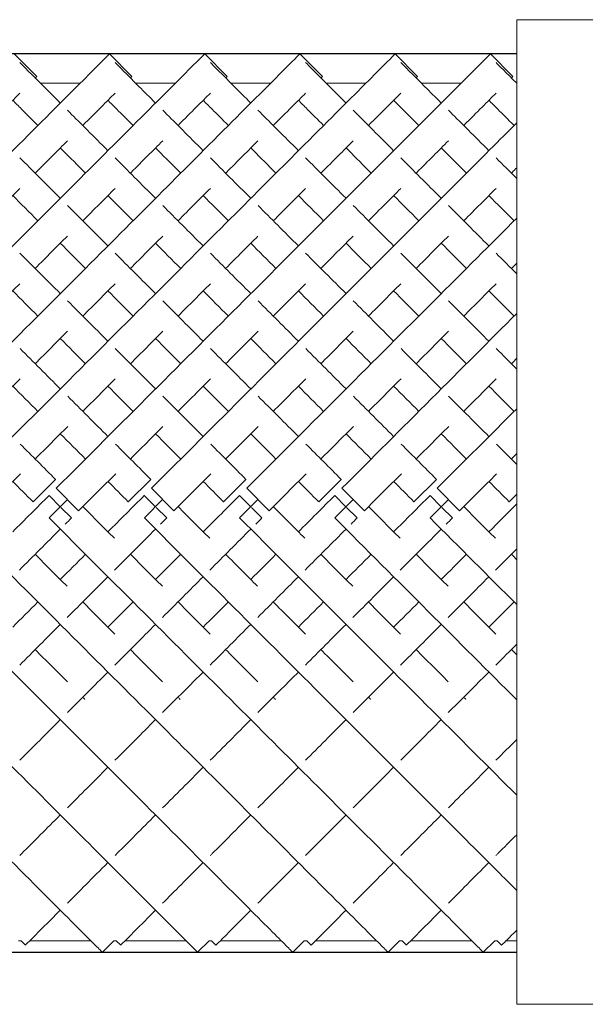
# Model space of a CAD drawing. Units: inches. Extents: x 0 to 446, y 0 to 315.
# Drawn here: x 390 to 399, y 170 to 186 of the extents above; entities that cross this region are included whole.
import ezdxf

# ---------------------------------------------------------------- set-up
doc = ezdxf.new("R2010")
doc.units = ezdxf.units.IN
doc.header["$MEASUREMENT"] = 0

msp = doc.modelspace()

# ---------------------------------------------------------------- linework, layer by layer
at = {"linetype": 'Continuous', "lineweight": 0}
for p, q in [((397.965, 185.943), (397.965, 170.443)), ((400.193, 185.943), (397.965, 185.943)), ((390.05, 185.404), (390.404, 185.051)), ((391.55, 185.404), (391.904, 185.051)), ((393.05, 185.404), (393.404, 185.051)), ((394.55, 185.404), (394.904, 185.051)), ((396.05, 185.404), (396.404, 185.051)), ((397.55, 185.404), (397.904, 185.051)), ((391.089, 184.943), (390.464, 184.943)), ((392.589, 184.943), (391.964, 184.943)), ((394.089, 184.943), (393.464, 184.943)), ((395.589, 184.943), (394.964, 184.943)), ((397.089, 184.943), (396.464, 184.943)), ((397.965, 184.943), (397.964, 184.943)), ((390.7, 178.707), (390.346, 178.354)), ((390.703, 178.705), (390.7, 178.707)), ((390.712, 178.566), (391.065, 178.212)), ((392.2, 178.707), (391.846, 178.354)), ((392.203, 178.705), (392.2, 178.707)), ((392.212, 178.566), (392.565, 178.212)), ((393.7, 178.707), (393.346, 178.354)), ((393.703, 178.705), (393.7, 178.707)), ((393.712, 178.566), (394.065, 178.212)), ((395.2, 178.707), (394.846, 178.354)), ((395.203, 178.705), (395.2, 178.707)), ((395.212, 178.566), (395.565, 178.212)), ((396.7, 178.707), (396.346, 178.354)), ((396.703, 178.705), (396.7, 178.707)), ((396.712, 178.566), (397.065, 178.212)), ((390.6, 178.454), (390.599, 178.453)), ((390.599, 178.453), (390.775, 178.276)), ((392.1, 178.454), (392.099, 178.453)), ((392.099, 178.453), (392.275, 178.276)), ((393.6, 178.454), (393.599, 178.453)), ((393.599, 178.453), (393.775, 178.276)), ((395.1, 178.454), (395.099, 178.453)), ((395.099, 178.453), (395.275, 178.276)), ((396.6, 178.454), (396.599, 178.453)), ((396.599, 178.453), (396.775, 178.276)), ((397.965, 178.472), (397.846, 178.354)), ((390.346, 178.354), (390.349, 178.351)), ((390.6, 178.1), (390.888, 178.389)), ((390.786, 178.265), (390.952, 178.099)), ((391.846, 178.354), (391.849, 178.351)), ((392.1, 178.1), (392.388, 178.389)), ((392.286, 178.265), (392.452, 178.099)), ((393.346, 178.354), (393.349, 178.351)), ((393.6, 178.1), (393.888, 178.389)), ((393.786, 178.265), (393.952, 178.099)), ((394.846, 178.354), (394.849, 178.351)), ((395.1, 178.1), (395.388, 178.389)), ((395.286, 178.265), (395.452, 178.099)), ((396.346, 178.354), (396.349, 178.351)), ((396.6, 178.1), (396.888, 178.389)), ((396.786, 178.265), (396.952, 178.099)), ((397.846, 178.354), (397.849, 178.351)), ((390.952, 178.099), (390.952, 178.099)), ((392.452, 178.099), (392.452, 178.099)), ((393.952, 178.099), (393.952, 178.099)), ((395.452, 178.099), (395.452, 178.099)), ((396.952, 178.099), (396.952, 178.099)), ((390.158, 171.443), (390.119, 171.443)), ((390.158, 171.443), (390.227, 171.374)), ((391.257, 171.443), (390.296, 171.443)), ((391.619, 171.443), (391.438, 171.262)), ((391.658, 171.443), (391.619, 171.443)), ((391.658, 171.443), (391.727, 171.374)), ((392.757, 171.443), (391.796, 171.443)), ((393.119, 171.443), (392.938, 171.262)), ((393.158, 171.443), (393.119, 171.443)), ((393.158, 171.443), (393.227, 171.374)), ((394.257, 171.443), (393.296, 171.443)), ((394.619, 171.443), (394.438, 171.262)), ((394.658, 171.443), (394.619, 171.443)), ((394.658, 171.443), (394.727, 171.374)), ((395.757, 171.443), (394.796, 171.443)), ((396.119, 171.443), (395.938, 171.262)), ((396.158, 171.443), (396.119, 171.443)), ((396.158, 171.443), (396.227, 171.374)), ((397.257, 171.443), (396.296, 171.443)), ((397.619, 171.443), (397.438, 171.262)), ((397.658, 171.443), (397.619, 171.443)), ((397.658, 171.443), (397.727, 171.374)), ((397.965, 171.443), (397.796, 171.443)), ((400.193, 170.443), (397.965, 170.443))]:
    msp.add_line(p, q, dxfattribs=at)
for p, q in [((397.965, 185.404), (333.465, 185.404)), ((333.465, 171.262), (397.965, 171.262))]:
    msp.add_line(p, q)
for points, knots in [([(384.712, 178.566), (385.728, 179.582), (387.761, 181.615), (389.943, 183.798), (391.159, 185.014), (391.516, 185.37), (391.55, 185.404), (391.55, 185.404)], [-1.570796, -1.570796, -1.570796, -1.570796, -1.123183, -0.67557, -0.377161, -0.078752, -0.000278, -0.000278, -0.000278, -0.000278]), ([(386.212, 178.566), (387.228, 179.582), (389.261, 181.615), (391.443, 183.798), (392.659, 185.014), (393.016, 185.37), (393.05, 185.404), (393.05, 185.404)], [-1.570796, -1.570796, -1.570796, -1.570796, -1.123183, -0.67557, -0.377161, -0.078752, -0.000278, -0.000278, -0.000278, -0.000278]), ([(387.712, 178.566), (388.728, 179.582), (390.761, 181.615), (392.943, 183.798), (394.159, 185.014), (394.516, 185.37), (394.55, 185.404), (394.55, 185.404)], [-1.570796, -1.570796, -1.570796, -1.570796, -1.123183, -0.67557, -0.377161, -0.078752, -0.000278, -0.000278, -0.000278, -0.000278]), ([(389.212, 178.566), (390.228, 179.582), (392.261, 181.615), (394.443, 183.798), (395.659, 185.014), (396.016, 185.37), (396.05, 185.404), (396.05, 185.404)], [-1.570796, -1.570796, -1.570796, -1.570796, -1.123183, -0.67557, -0.377161, -0.078752, -0.000278, -0.000278, -0.000278, -0.000278]), ([(390.712, 178.566), (391.728, 179.582), (393.761, 181.615), (395.943, 183.798), (397.159, 185.014), (397.516, 185.37), (397.55, 185.404), (397.55, 185.404)], [-1.570796, -1.570796, -1.570796, -1.570796, -1.123183, -0.67557, -0.377161, -0.078752, -0.000278, -0.000278, -0.000278, -0.000278]), ([(390.139, 185.269), (390.189, 185.218), (390.365, 185.042), (390.681, 184.726), (390.776, 184.631)], [3.2247525, 3.2247525, 3.2247525, 3.2247525, 3.4854947, 3.5829171, 3.5829171, 3.5829171, 3.5829171]), ([(391.639, 185.269), (391.689, 185.218), (391.865, 185.042), (392.181, 184.726), (392.276, 184.631)], [3.2247525, 3.2247525, 3.2247525, 3.2247525, 3.4854947, 3.5829171, 3.5829171, 3.5829171, 3.5829171]), ([(393.139, 185.269), (393.189, 185.218), (393.365, 185.042), (393.681, 184.726), (393.776, 184.631)], [3.2247525, 3.2247525, 3.2247525, 3.2247525, 3.4854947, 3.5829171, 3.5829171, 3.5829171, 3.5829171]), ([(394.639, 185.269), (394.689, 185.218), (394.865, 185.042), (395.181, 184.726), (395.276, 184.631)], [3.2247525, 3.2247525, 3.2247525, 3.2247525, 3.4854947, 3.5829171, 3.5829171, 3.5829171, 3.5829171]), ([(396.139, 185.269), (396.189, 185.218), (396.365, 185.042), (396.681, 184.726), (396.776, 184.631)], [3.2247525, 3.2247525, 3.2247525, 3.2247525, 3.4854947, 3.5829171, 3.5829171, 3.5829171, 3.5829171]), ([(390.38, 185.027), (390.381, 185.028), (390.396, 185.043), (390.404, 185.051), (390.404, 185.051)], [-0.08301851, -0.08301851, -0.08301851, -0.08301851, -0.07875225, -0.00027846, -0.00027846, -0.00027846, -0.00027846]), ([(391.88, 185.027), (391.881, 185.028), (391.896, 185.043), (391.904, 185.051), (391.904, 185.051)], [-0.08301851, -0.08301851, -0.08301851, -0.08301851, -0.07875225, -0.00027846, -0.00027846, -0.00027846, -0.00027846]), ([(393.38, 185.027), (393.381, 185.028), (393.396, 185.043), (393.404, 185.051), (393.404, 185.051)], [-0.08301851, -0.08301851, -0.08301851, -0.08301851, -0.07875225, -0.00027846, -0.00027846, -0.00027846, -0.00027846]), ([(394.88, 185.027), (394.881, 185.028), (394.896, 185.043), (394.904, 185.051), (394.904, 185.051)], [-0.08301851, -0.08301851, -0.08301851, -0.08301851, -0.07875225, -0.00027846, -0.00027846, -0.00027846, -0.00027846]), ([(396.38, 185.027), (396.381, 185.028), (396.396, 185.043), (396.404, 185.051), (396.404, 185.051)], [-0.08301851, -0.08301851, -0.08301851, -0.08301851, -0.07875225, -0.00027846, -0.00027846, -0.00027846, -0.00027846]), ([(397.88, 185.027), (397.881, 185.028), (397.896, 185.043), (397.904, 185.051), (397.904, 185.051)], [-0.08301851, -0.08301851, -0.08301851, -0.08301851, -0.07875225, -0.00027846, -0.00027846, -0.00027846, -0.00027846]), ([(389.63, 184.277), (389.736, 184.384), (389.928, 184.575), (390.076, 184.723), (390.139, 184.786)], [-0.4780112, -0.4780112, -0.4780112, -0.4780112, -0.3771611, -0.2776028, -0.2776028, -0.2776028, -0.2776028]), ([(391.13, 184.277), (391.236, 184.384), (391.428, 184.575), (391.576, 184.723), (391.639, 184.786)], [-0.4780112, -0.4780112, -0.4780112, -0.4780112, -0.3771611, -0.2776028, -0.2776028, -0.2776028, -0.2776028]), ([(392.63, 184.277), (392.736, 184.384), (392.928, 184.575), (393.076, 184.723), (393.139, 184.786)], [-0.4780112, -0.4780112, -0.4780112, -0.4780112, -0.3771611, -0.2776028, -0.2776028, -0.2776028, -0.2776028]), ([(394.13, 184.277), (394.236, 184.384), (394.428, 184.575), (394.576, 184.723), (394.639, 184.786)], [-0.4780112, -0.4780112, -0.4780112, -0.4780112, -0.3771611, -0.2776028, -0.2776028, -0.2776028, -0.2776028]), ([(395.63, 184.277), (395.736, 184.384), (395.928, 184.575), (396.076, 184.723), (396.139, 184.786)], [-0.4780112, -0.4780112, -0.4780112, -0.4780112, -0.3771611, -0.2776028, -0.2776028, -0.2776028, -0.2776028]), ([(397.13, 184.277), (397.236, 184.384), (397.428, 184.575), (397.576, 184.723), (397.639, 184.786)], [-0.4780112, -0.4780112, -0.4780112, -0.4780112, -0.3771611, -0.2776028, -0.2776028, -0.2776028, -0.2776028]), ([(390.026, 184.674), (390.068, 184.632), (390.183, 184.517), (390.327, 184.373), (390.423, 184.277)], [3.4193302, 3.4193302, 3.4193302, 3.4193302, 3.4854947, 3.5829171, 3.5829171, 3.5829171, 3.5829171]), ([(391.526, 184.674), (391.568, 184.632), (391.683, 184.517), (391.827, 184.373), (391.923, 184.277)], [3.4193302, 3.4193302, 3.4193302, 3.4193302, 3.4854947, 3.5829171, 3.5829171, 3.5829171, 3.5829171]), ([(393.026, 184.674), (393.068, 184.632), (393.183, 184.517), (393.327, 184.373), (393.423, 184.277)], [3.4193302, 3.4193302, 3.4193302, 3.4193302, 3.4854947, 3.5829171, 3.5829171, 3.5829171, 3.5829171]), ([(394.526, 184.674), (394.568, 184.632), (394.683, 184.517), (394.827, 184.373), (394.923, 184.277)], [3.4193302, 3.4193302, 3.4193302, 3.4193302, 3.4854947, 3.5829171, 3.5829171, 3.5829171, 3.5829171]), ([(396.026, 184.674), (396.068, 184.632), (396.183, 184.517), (396.327, 184.373), (396.423, 184.277)], [3.4193302, 3.4193302, 3.4193302, 3.4193302, 3.4854947, 3.5829171, 3.5829171, 3.5829171, 3.5829171]), ([(397.526, 184.674), (397.568, 184.632), (397.683, 184.517), (397.827, 184.373), (397.923, 184.277)], [3.4193302, 3.4193302, 3.4193302, 3.4193302, 3.4854947, 3.5829171, 3.5829171, 3.5829171, 3.5829171]), ([(390.889, 184.518), (391.061, 184.346), (391.273, 184.134), (391.512, 183.895), (391.526, 183.881)], [3.619753, 3.619753, 3.619753, 3.619753, 3.7829236, 3.7933068, 3.7933068, 3.7933068, 3.7933068]), ([(392.389, 184.518), (392.561, 184.346), (392.773, 184.134), (393.012, 183.895), (393.026, 183.881)], [3.619753, 3.619753, 3.619753, 3.619753, 3.7829236, 3.7933068, 3.7933068, 3.7933068, 3.7933068]), ([(393.889, 184.518), (394.061, 184.346), (394.273, 184.134), (394.512, 183.895), (394.526, 183.881)], [3.619753, 3.619753, 3.619753, 3.619753, 3.7829236, 3.7933068, 3.7933068, 3.7933068, 3.7933068]), ([(395.389, 184.518), (395.561, 184.346), (395.773, 184.134), (396.012, 183.895), (396.026, 183.881)], [3.619753, 3.619753, 3.619753, 3.619753, 3.7829236, 3.7933068, 3.7933068, 3.7933068, 3.7933068]), ([(396.889, 184.518), (397.061, 184.346), (397.273, 184.134), (397.512, 183.895), (397.526, 183.881)], [3.619753, 3.619753, 3.619753, 3.619753, 3.7829236, 3.7933068, 3.7933068, 3.7933068, 3.7933068]), ([(392.212, 178.566), (393.228, 179.582), (395.261, 181.615), (397.093, 183.447), (397.833, 184.188), (397.965, 184.319)], [-1.570796, -1.570796, -1.570796, -1.570796, -1.123183, -0.67557, -0.568648, -0.568648, -0.568648, -0.568648]), ([(390.38, 183.527), (390.384, 183.531), (390.568, 183.715), (390.738, 183.885), (390.889, 184.036)], [-0.6781945, -0.6781945, -0.6781945, -0.6781945, -0.6755699, -0.5493505, -0.5493505, -0.5493505, -0.5493505]), ([(391.88, 183.527), (391.884, 183.531), (392.068, 183.715), (392.238, 183.885), (392.389, 184.036)], [-0.6781945, -0.6781945, -0.6781945, -0.6781945, -0.6755699, -0.5493505, -0.5493505, -0.5493505, -0.5493505]), ([(393.38, 183.527), (393.384, 183.531), (393.568, 183.715), (393.738, 183.885), (393.889, 184.036)], [-0.6781945, -0.6781945, -0.6781945, -0.6781945, -0.6755699, -0.5493505, -0.5493505, -0.5493505, -0.5493505]), ([(394.88, 183.527), (394.884, 183.531), (395.068, 183.715), (395.238, 183.885), (395.389, 184.036)], [-0.6781945, -0.6781945, -0.6781945, -0.6781945, -0.6755699, -0.5493505, -0.5493505, -0.5493505, -0.5493505]), ([(396.38, 183.527), (396.384, 183.531), (396.568, 183.715), (396.738, 183.885), (396.889, 184.036)], [-0.6781945, -0.6781945, -0.6781945, -0.6781945, -0.6755699, -0.5493505, -0.5493505, -0.5493505, -0.5493505]), ([(390.776, 183.924), (390.886, 183.814), (391.018, 183.682), (391.158, 183.542), (391.173, 183.527)], [3.6910963, 3.6910963, 3.6910963, 3.6910963, 3.7829236, 3.7933068, 3.7933068, 3.7933068, 3.7933068]), ([(392.276, 183.924), (392.386, 183.814), (392.518, 183.682), (392.658, 183.542), (392.673, 183.527)], [3.6910963, 3.6910963, 3.6910963, 3.6910963, 3.7829236, 3.7933068, 3.7933068, 3.7933068, 3.7933068]), ([(393.776, 183.924), (393.886, 183.814), (394.018, 183.682), (394.158, 183.542), (394.173, 183.527)], [3.6910963, 3.6910963, 3.6910963, 3.6910963, 3.7829236, 3.7933068, 3.7933068, 3.7933068, 3.7933068]), ([(395.276, 183.924), (395.386, 183.814), (395.518, 183.682), (395.658, 183.542), (395.673, 183.527)], [3.6910963, 3.6910963, 3.6910963, 3.6910963, 3.7829236, 3.7933068, 3.7933068, 3.7933068, 3.7933068]), ([(396.776, 183.924), (396.886, 183.814), (397.018, 183.682), (397.158, 183.542), (397.173, 183.527)], [3.6910963, 3.6910963, 3.6910963, 3.6910963, 3.7829236, 3.7933068, 3.7933068, 3.7933068, 3.7933068]), ([(397.88, 183.527), (397.884, 183.531), (397.912, 183.56), (397.941, 183.588), (397.965, 183.612)], [-0.67819447, -0.67819447, -0.67819447, -0.67819447, -0.67556988, -0.65816068, -0.65816068, -0.65816068, -0.65816068]), ([(393.712, 178.566), (394.728, 179.582), (396.257, 181.112), (397.563, 182.417), (397.965, 182.819)], [-1.5707963, -1.5707963, -1.5707963, -1.5707963, -1.1231831, -0.8972499, -0.8972499, -0.8972499, -0.8972499]), ([(384.6, 178.1), (385.613, 177.087), (387.639, 175.061), (389.817, 172.883), (391.036, 171.664), (391.401, 171.299), (391.438, 171.262), (391.438, 171.262)], [-1.570796, -1.570796, -1.570796, -1.570796, -1.124653, -0.67851, -0.381081, -0.083652, -0.000206, -0.000206, -0.000206, -0.000206]), ([(386.1, 178.1), (387.113, 177.087), (389.139, 175.061), (391.317, 172.883), (392.536, 171.664), (392.901, 171.299), (392.938, 171.262), (392.938, 171.262)], [-1.570796, -1.570796, -1.570796, -1.570796, -1.124653, -0.67851, -0.381081, -0.083652, -0.000206, -0.000206, -0.000206, -0.000206]), ([(387.6, 178.1), (388.613, 177.087), (390.639, 175.061), (392.817, 172.883), (394.036, 171.664), (394.401, 171.299), (394.438, 171.262), (394.438, 171.262)], [-1.570796, -1.570796, -1.570796, -1.570796, -1.124653, -0.67851, -0.381081, -0.083652, -0.000206, -0.000206, -0.000206, -0.000206]), ([(389.1, 178.1), (390.113, 177.087), (392.139, 175.061), (394.317, 172.883), (395.536, 171.664), (395.901, 171.299), (395.938, 171.262), (395.938, 171.262)], [-1.570796, -1.570796, -1.570796, -1.570796, -1.124653, -0.67851, -0.381081, -0.083652, -0.000206, -0.000206, -0.000206, -0.000206]), ([(390.6, 178.1), (391.613, 177.087), (393.639, 175.061), (395.817, 172.883), (397.036, 171.664), (397.401, 171.299), (397.438, 171.262), (397.438, 171.262)], [-1.570796, -1.570796, -1.570796, -1.570796, -1.124653, -0.67851, -0.381081, -0.083652, -0.000206, -0.000206, -0.000206, -0.000206]), ([(392.1, 178.1), (393.113, 177.087), (395.139, 175.061), (397.031, 173.169), (397.8, 172.4), (397.965, 172.235)], [-1.570796, -1.570796, -1.570796, -1.570796, -1.124653, -0.67851, -0.537595, -0.537595, -0.537595, -0.537595]), ([(393.6, 178.1), (394.613, 177.087), (396.19, 175.51), (397.53, 174.17), (397.965, 173.735)], [-1.5707963, -1.5707963, -1.5707963, -1.5707963, -1.124653, -0.8761049, -0.8761049, -0.8761049, -0.8761049]), ([(390.887, 175.034), (390.929, 175.076), (391.138, 175.285), (391.352, 175.5), (391.526, 175.674)], [4.2272699, 4.2272699, 4.2272699, 4.2272699, 4.2481756, 4.3306745, 4.3306745, 4.3306745, 4.3306745]), ([(392.387, 175.034), (392.429, 175.076), (392.638, 175.285), (392.852, 175.5), (393.026, 175.674)], [4.2272699, 4.2272699, 4.2272699, 4.2272699, 4.2481756, 4.3306745, 4.3306745, 4.3306745, 4.3306745]), ([(393.887, 175.034), (393.929, 175.076), (394.138, 175.285), (394.352, 175.5), (394.526, 175.674)], [4.2272699, 4.2272699, 4.2272699, 4.2272699, 4.2481756, 4.3306745, 4.3306745, 4.3306745, 4.3306745]), ([(395.387, 175.034), (395.429, 175.076), (395.638, 175.285), (395.852, 175.5), (396.026, 175.674)], [4.2272699, 4.2272699, 4.2272699, 4.2272699, 4.2481756, 4.3306745, 4.3306745, 4.3306745, 4.3306745]), ([(396.887, 175.034), (396.929, 175.076), (397.138, 175.285), (397.352, 175.5), (397.526, 175.674)], [4.2272699, 4.2272699, 4.2272699, 4.2272699, 4.2481756, 4.3306745, 4.3306745, 4.3306745, 4.3306745]), ([(390.138, 172.785), (390.148, 172.795), (390.345, 172.992), (390.559, 173.206), (390.776, 173.424)], [3.7931443, 3.7931443, 3.7931443, 3.7931443, 3.8005623, 3.9341719, 3.9341719, 3.9341719, 3.9341719]), ([(391.638, 172.785), (391.648, 172.795), (391.845, 172.992), (392.059, 173.206), (392.276, 173.424)], [3.7931443, 3.7931443, 3.7931443, 3.7931443, 3.8005623, 3.9341719, 3.9341719, 3.9341719, 3.9341719]), ([(393.138, 172.785), (393.148, 172.795), (393.345, 172.992), (393.559, 173.206), (393.776, 173.424)], [3.7931443, 3.7931443, 3.7931443, 3.7931443, 3.8005623, 3.9341719, 3.9341719, 3.9341719, 3.9341719]), ([(394.638, 172.785), (394.648, 172.795), (394.845, 172.992), (395.059, 173.206), (395.276, 173.424)], [3.7931443, 3.7931443, 3.7931443, 3.7931443, 3.8005623, 3.9341719, 3.9341719, 3.9341719, 3.9341719]), ([(396.138, 172.785), (396.148, 172.795), (396.345, 172.992), (396.559, 173.206), (396.776, 173.424)], [3.7931443, 3.7931443, 3.7931443, 3.7931443, 3.8005623, 3.9341719, 3.9341719, 3.9341719, 3.9341719]), ([(397.638, 172.785), (397.648, 172.795), (397.753, 172.9), (397.862, 173.01), (397.965, 173.112)], [3.79314428, 3.79314428, 3.79314428, 3.79314428, 3.80056235, 3.86820293, 3.86820293, 3.86820293, 3.86820293]), ([(390.227, 171.374), (390.227, 171.374), (390.253, 171.4), (390.449, 171.597), (390.74, 171.887), (390.776, 171.924)], [3.1417718, 3.1417718, 3.1417718, 3.1417718, 3.2037447, 3.5021535, 3.5431526, 3.5431526, 3.5431526, 3.5431526]), ([(391.727, 171.374), (391.727, 171.374), (391.753, 171.4), (391.949, 171.597), (392.24, 171.887), (392.276, 171.924)], [3.1417718, 3.1417718, 3.1417718, 3.1417718, 3.2037447, 3.5021535, 3.5431526, 3.5431526, 3.5431526, 3.5431526]), ([(393.227, 171.374), (393.227, 171.374), (393.253, 171.4), (393.449, 171.597), (393.74, 171.887), (393.776, 171.924)], [3.1417718, 3.1417718, 3.1417718, 3.1417718, 3.2037447, 3.5021535, 3.5431526, 3.5431526, 3.5431526, 3.5431526]), ([(394.727, 171.374), (394.727, 171.374), (394.753, 171.4), (394.949, 171.597), (395.24, 171.887), (395.276, 171.924)], [3.1417718, 3.1417718, 3.1417718, 3.1417718, 3.2037447, 3.5021535, 3.5431526, 3.5431526, 3.5431526, 3.5431526]), ([(396.227, 171.374), (396.227, 171.374), (396.253, 171.4), (396.449, 171.597), (396.74, 171.887), (396.776, 171.924)], [3.1417718, 3.1417718, 3.1417718, 3.1417718, 3.2037447, 3.5021535, 3.5431526, 3.5431526, 3.5431526, 3.5431526]), ([(397.727, 171.374), (397.727, 171.374), (397.746, 171.393), (397.845, 171.492), (397.965, 171.612)], [3.1417718, 3.1417718, 3.1417718, 3.1417718, 3.2037447, 3.4047165, 3.4047165, 3.4047165, 3.4047165])]:
    msp.add_open_spline(points, degree=3, knots=knots, dxfattribs=at)
for points in [[(397.639, 185.269), (397.684, 185.223), (397.794, 185.113), (397.965, 184.942)], [(390.139, 183.768), (390.336, 183.571), (390.549, 183.358), (390.776, 183.131)], [(391.639, 183.768), (391.836, 183.571), (392.049, 183.358), (392.276, 183.131)], [(393.139, 183.768), (393.336, 183.571), (393.549, 183.358), (393.776, 183.131)], [(394.639, 183.768), (394.836, 183.571), (395.049, 183.358), (395.276, 183.131)], [(396.139, 183.768), (396.336, 183.571), (396.549, 183.358), (396.776, 183.131)], [(397.639, 183.768), (397.743, 183.664), (397.852, 183.555), (397.965, 183.442)], [(389.63, 182.777), (389.808, 182.956), (389.979, 183.126), (390.14, 183.287)], [(391.13, 182.777), (391.308, 182.956), (391.479, 183.126), (391.64, 183.287)], [(392.63, 182.777), (392.808, 182.956), (392.979, 183.126), (393.14, 183.287)], [(394.13, 182.777), (394.308, 182.956), (394.479, 183.126), (394.64, 183.287)], [(395.63, 182.777), (395.808, 182.956), (395.979, 183.126), (396.14, 183.287)], [(397.13, 182.777), (397.308, 182.956), (397.479, 183.126), (397.64, 183.287)], [(390.026, 183.174), (390.153, 183.047), (390.285, 182.915), (390.423, 182.777)], [(391.526, 183.174), (391.653, 183.047), (391.785, 182.915), (391.923, 182.777)], [(393.026, 183.174), (393.153, 183.047), (393.285, 182.915), (393.423, 182.777)], [(394.526, 183.174), (394.653, 183.047), (394.785, 182.915), (394.923, 182.777)], [(396.026, 183.174), (396.153, 183.047), (396.285, 182.915), (396.423, 182.777)], [(397.526, 183.174), (397.653, 183.047), (397.785, 182.915), (397.923, 182.777)], [(390.89, 183.018), (391.092, 182.815), (391.304, 182.603), (391.526, 182.381)], [(392.39, 183.018), (392.592, 182.815), (392.804, 182.603), (393.026, 182.381)], [(393.89, 183.018), (394.092, 182.815), (394.304, 182.603), (394.526, 182.381)], [(395.39, 183.018), (395.592, 182.815), (395.804, 182.603), (396.026, 182.381)], [(396.89, 183.018), (397.092, 182.815), (397.304, 182.603), (397.526, 182.381)], [(390.38, 182.027), (390.555, 182.203), (390.726, 182.373), (390.889, 182.537)], [(391.88, 182.027), (392.055, 182.203), (392.226, 182.373), (392.389, 182.537)], [(393.38, 182.027), (393.555, 182.203), (393.726, 182.373), (393.889, 182.537)], [(394.88, 182.027), (395.055, 182.203), (395.226, 182.373), (395.389, 182.537)], [(396.38, 182.027), (396.555, 182.203), (396.726, 182.373), (396.889, 182.537)], [(390.776, 182.424), (390.905, 182.295), (391.037, 182.163), (391.173, 182.027)], [(392.276, 182.424), (392.405, 182.295), (392.537, 182.163), (392.673, 182.027)], [(393.776, 182.424), (393.905, 182.295), (394.037, 182.163), (394.173, 182.027)], [(395.276, 182.424), (395.405, 182.295), (395.537, 182.163), (395.673, 182.027)], [(396.776, 182.424), (396.905, 182.295), (397.037, 182.163), (397.173, 182.027)], [(390.139, 182.268), (390.345, 182.062), (390.557, 181.85), (390.776, 181.631)], [(391.639, 182.268), (391.845, 182.062), (392.057, 181.85), (392.276, 181.631)], [(393.139, 182.268), (393.345, 182.062), (393.557, 181.85), (393.776, 181.631)], [(394.639, 182.268), (394.845, 182.062), (395.057, 181.85), (395.276, 181.631)], [(396.139, 182.268), (396.345, 182.062), (396.557, 181.85), (396.776, 181.631)], [(397.639, 182.268), (397.746, 182.161), (397.855, 182.052), (397.965, 181.942)], [(397.88, 182.027), (397.908, 182.056), (397.937, 182.084), (397.965, 182.112)], [(389.63, 181.277), (389.804, 181.451), (389.974, 181.621), (390.14, 181.787)], [(390.026, 181.674), (390.156, 181.544), (390.288, 181.412), (390.423, 181.277)], [(391.13, 181.277), (391.304, 181.451), (391.474, 181.621), (391.64, 181.787)], [(391.526, 181.674), (391.656, 181.544), (391.788, 181.412), (391.923, 181.277)], [(392.63, 181.277), (392.804, 181.451), (392.974, 181.621), (393.14, 181.787)], [(393.026, 181.674), (393.156, 181.544), (393.288, 181.412), (393.423, 181.277)], [(394.13, 181.277), (394.304, 181.451), (394.474, 181.621), (394.64, 181.787)], [(394.526, 181.674), (394.656, 181.544), (394.788, 181.412), (394.923, 181.277)], [(395.63, 181.277), (395.804, 181.451), (395.974, 181.621), (396.14, 181.787)], [(396.026, 181.674), (396.156, 181.544), (396.288, 181.412), (396.423, 181.277)], [(397.13, 181.277), (397.304, 181.451), (397.474, 181.621), (397.64, 181.787)], [(397.526, 181.674), (397.656, 181.544), (397.788, 181.412), (397.923, 181.277)], [(390.89, 181.517), (391.097, 181.31), (391.31, 181.097), (391.526, 180.881)], [(392.39, 181.517), (392.597, 181.31), (392.81, 181.097), (393.026, 180.881)], [(393.89, 181.517), (394.097, 181.31), (394.31, 181.097), (394.526, 180.881)], [(395.39, 181.517), (395.597, 181.31), (395.81, 181.097), (396.026, 180.881)], [(396.89, 181.517), (397.097, 181.31), (397.31, 181.097), (397.526, 180.881)], [(395.212, 178.566), (396.156, 179.51), (397.1, 180.455), (397.965, 181.319)], [(390.38, 180.527), (390.553, 180.7), (390.723, 180.871), (390.891, 181.038)], [(390.776, 180.924), (390.907, 180.793), (391.039, 180.661), (391.173, 180.527)], [(391.88, 180.527), (392.053, 180.7), (392.223, 180.871), (392.391, 181.038)], [(392.276, 180.924), (392.407, 180.793), (392.539, 180.661), (392.673, 180.527)], [(393.38, 180.527), (393.553, 180.7), (393.723, 180.871), (393.891, 181.038)], [(393.776, 180.924), (393.907, 180.793), (394.039, 180.661), (394.173, 180.527)], [(394.88, 180.527), (395.053, 180.7), (395.223, 180.871), (395.391, 181.038)], [(395.276, 180.924), (395.407, 180.793), (395.539, 180.661), (395.673, 180.527)], [(396.38, 180.527), (396.553, 180.7), (396.723, 180.871), (396.891, 181.038)], [(396.776, 180.924), (396.907, 180.793), (397.039, 180.661), (397.173, 180.527)], [(390.142, 180.766), (390.35, 180.557), (390.562, 180.345), (390.776, 180.131)], [(391.642, 180.766), (391.85, 180.557), (392.062, 180.345), (392.276, 180.131)], [(393.142, 180.766), (393.35, 180.557), (393.562, 180.345), (393.776, 180.131)], [(394.642, 180.766), (394.85, 180.557), (395.062, 180.345), (395.276, 180.131)], [(396.142, 180.766), (396.35, 180.557), (396.562, 180.345), (396.776, 180.131)], [(397.642, 180.766), (397.749, 180.659), (397.856, 180.551), (397.965, 180.442)], [(397.88, 180.527), (397.908, 180.556), (397.937, 180.584), (397.965, 180.612)], [(389.63, 179.777), (389.802, 179.95), (389.973, 180.12), (390.142, 180.289)], [(391.13, 179.777), (391.302, 179.95), (391.473, 180.12), (391.642, 180.289)], [(392.63, 179.777), (392.802, 179.95), (392.973, 180.12), (393.142, 180.289)], [(394.13, 179.777), (394.302, 179.95), (394.473, 180.12), (394.642, 180.289)], [(395.63, 179.777), (395.802, 179.95), (395.973, 180.12), (396.142, 180.289)], [(397.13, 179.777), (397.302, 179.95), (397.473, 180.12), (397.642, 180.289)], [(390.026, 180.174), (390.157, 180.043), (390.29, 179.91), (390.423, 179.777)], [(391.526, 180.174), (391.657, 180.043), (391.79, 179.91), (391.923, 179.777)], [(393.026, 180.174), (393.157, 180.043), (393.29, 179.91), (393.423, 179.777)], [(394.526, 180.174), (394.657, 180.043), (394.79, 179.91), (394.923, 179.777)], [(396.026, 180.174), (396.157, 180.043), (396.29, 179.91), (396.423, 179.777)], [(397.526, 180.174), (397.657, 180.043), (397.79, 179.91), (397.923, 179.777)], [(390.892, 180.015), (391.102, 179.805), (391.313, 179.594), (391.526, 179.381)], [(392.392, 180.015), (392.602, 179.805), (392.813, 179.594), (393.026, 179.381)], [(393.892, 180.015), (394.102, 179.805), (394.313, 179.594), (394.526, 179.381)], [(395.392, 180.015), (395.602, 179.805), (395.813, 179.594), (396.026, 179.381)], [(396.892, 180.015), (397.102, 179.805), (397.313, 179.594), (397.526, 179.381)], [(396.712, 178.566), (397.132, 178.986), (397.552, 179.406), (397.965, 179.819)], [(390.38, 179.027), (390.552, 179.199), (390.723, 179.37), (390.893, 179.54)], [(391.88, 179.027), (392.052, 179.199), (392.223, 179.37), (392.393, 179.54)], [(393.38, 179.027), (393.552, 179.199), (393.723, 179.37), (393.893, 179.54)], [(394.88, 179.027), (395.052, 179.199), (395.223, 179.37), (395.393, 179.54)], [(396.38, 179.027), (396.552, 179.199), (396.723, 179.37), (396.893, 179.54)], [(390.776, 179.424), (390.908, 179.292), (391.04, 179.16), (391.173, 179.027)], [(392.276, 179.424), (392.408, 179.292), (392.54, 179.16), (392.673, 179.027)], [(393.776, 179.424), (393.908, 179.292), (394.04, 179.16), (394.173, 179.027)], [(395.276, 179.424), (395.408, 179.292), (395.54, 179.16), (395.673, 179.027)], [(396.776, 179.424), (396.908, 179.292), (397.04, 179.16), (397.173, 179.027)], [(390.145, 179.262), (390.329, 179.078), (390.514, 178.893), (390.7, 178.707)], [(391.645, 179.262), (391.829, 179.078), (392.014, 178.893), (392.2, 178.707)], [(393.145, 179.262), (393.329, 179.078), (393.514, 178.893), (393.7, 178.707)], [(394.645, 179.262), (394.829, 179.078), (395.014, 178.893), (395.2, 178.707)], [(396.145, 179.262), (396.329, 179.078), (396.514, 178.893), (396.7, 178.707)], [(397.645, 179.262), (397.751, 179.156), (397.858, 179.049), (397.965, 178.942)], [(397.88, 179.027), (397.908, 179.056), (397.937, 179.084), (397.965, 179.112)], [(389.565, 178.212), (389.76, 178.407), (389.954, 178.601), (390.148, 178.795)], [(391.065, 178.212), (391.26, 178.407), (391.454, 178.601), (391.648, 178.795)], [(392.565, 178.212), (392.76, 178.407), (392.954, 178.601), (393.148, 178.795)], [(394.065, 178.212), (394.26, 178.407), (394.454, 178.601), (394.648, 178.795)], [(395.565, 178.212), (395.76, 178.407), (395.954, 178.601), (396.148, 178.795)], [(397.065, 178.212), (397.26, 178.407), (397.454, 178.601), (397.648, 178.795)], [(390.026, 178.674), (390.133, 178.567), (390.24, 178.46), (390.346, 178.354)], [(391.526, 178.674), (391.633, 178.567), (391.74, 178.46), (391.846, 178.354)], [(393.026, 178.674), (393.133, 178.567), (393.24, 178.46), (393.346, 178.354)], [(394.526, 178.674), (394.633, 178.567), (394.74, 178.46), (394.846, 178.354)], [(396.026, 178.674), (396.133, 178.567), (396.24, 178.46), (396.346, 178.354)], [(397.526, 178.674), (397.633, 178.567), (397.74, 178.46), (397.846, 178.354)], [(390.026, 177.881), (390.217, 178.071), (390.407, 178.262), (390.599, 178.453)], [(391.526, 177.881), (391.717, 178.071), (391.907, 178.262), (392.099, 178.453)], [(393.026, 177.881), (393.217, 178.071), (393.407, 178.262), (393.599, 178.453)], [(394.526, 177.881), (394.717, 178.071), (394.907, 178.262), (395.099, 178.453)], [(396.026, 177.881), (396.217, 178.071), (396.407, 178.262), (396.599, 178.453)], [(391.13, 178.277), (391.296, 178.111), (391.463, 177.944), (391.629, 177.779)], [(392.63, 178.277), (392.796, 178.111), (392.963, 177.944), (393.129, 177.779)], [(394.13, 178.277), (394.296, 178.111), (394.463, 177.944), (394.629, 177.779)], [(395.63, 178.277), (395.796, 178.111), (395.963, 177.944), (396.129, 177.779)], [(397.13, 178.277), (397.296, 178.111), (397.463, 177.944), (397.629, 177.779)], [(397.526, 177.881), (397.672, 178.027), (397.819, 178.173), (397.965, 178.319)], [(390.855, 178.002), (390.887, 178.035), (390.92, 178.067), (390.952, 178.099)], [(392.355, 178.002), (392.387, 178.035), (392.42, 178.067), (392.452, 178.099)], [(393.855, 178.002), (393.887, 178.035), (393.92, 178.067), (393.952, 178.099)], [(395.1, 178.1), (396.085, 177.115), (397.07, 176.13), (397.965, 175.235)], [(395.355, 178.002), (395.387, 178.035), (395.42, 178.067), (395.452, 178.099)], [(396.6, 178.1), (397.058, 177.642), (397.516, 177.184), (397.965, 176.735)], [(396.855, 178.002), (396.887, 178.035), (396.92, 178.067), (396.952, 178.099)], [(390.131, 177.279), (390.345, 177.493), (390.561, 177.708), (390.776, 177.924)], [(391.631, 177.279), (391.845, 177.493), (392.061, 177.708), (392.276, 177.924)], [(393.131, 177.279), (393.345, 177.493), (393.561, 177.708), (393.776, 177.924)], [(394.631, 177.279), (394.845, 177.493), (395.061, 177.708), (395.276, 177.924)], [(396.131, 177.279), (396.345, 177.493), (396.561, 177.708), (396.776, 177.924)], [(390.38, 177.527), (390.549, 177.358), (390.717, 177.19), (390.884, 177.023)], [(390.776, 177.131), (390.908, 177.262), (391.04, 177.394), (391.173, 177.527)], [(391.88, 177.527), (392.049, 177.358), (392.217, 177.19), (392.384, 177.023)], [(392.276, 177.131), (392.408, 177.262), (392.54, 177.394), (392.673, 177.527)], [(393.38, 177.527), (393.549, 177.358), (393.717, 177.19), (393.884, 177.023)], [(393.776, 177.131), (393.908, 177.262), (394.04, 177.394), (394.173, 177.527)], [(394.88, 177.527), (395.049, 177.358), (395.217, 177.19), (395.384, 177.023)], [(395.276, 177.131), (395.408, 177.262), (395.54, 177.394), (395.673, 177.527)], [(396.38, 177.527), (396.549, 177.358), (396.717, 177.19), (396.884, 177.023)], [(396.776, 177.131), (396.908, 177.262), (397.04, 177.394), (397.173, 177.527)], [(397.631, 177.279), (397.742, 177.389), (397.854, 177.501), (397.965, 177.612)], [(397.88, 177.527), (397.908, 177.499), (397.937, 177.47), (397.965, 177.442)], [(390.885, 176.532), (391.097, 176.744), (391.311, 176.958), (391.526, 177.174)], [(392.385, 176.532), (392.597, 176.744), (392.811, 176.958), (393.026, 177.174)], [(393.885, 176.532), (394.097, 176.744), (394.311, 176.958), (394.526, 177.174)], [(395.385, 176.532), (395.597, 176.744), (395.811, 176.958), (396.026, 177.174)], [(396.885, 176.532), (397.097, 176.744), (397.311, 176.958), (397.526, 177.174)], [(390.026, 176.381), (390.157, 176.512), (390.29, 176.644), (390.423, 176.777)], [(391.13, 176.777), (391.3, 176.607), (391.469, 176.438), (391.636, 176.271)], [(391.526, 176.381), (391.657, 176.512), (391.79, 176.644), (391.923, 176.777)], [(392.63, 176.777), (392.8, 176.607), (392.969, 176.438), (393.136, 176.271)], [(393.026, 176.381), (393.157, 176.512), (393.29, 176.644), (393.423, 176.777)], [(394.13, 176.777), (394.3, 176.607), (394.469, 176.438), (394.636, 176.271)], [(394.526, 176.381), (394.657, 176.512), (394.79, 176.644), (394.923, 176.777)], [(395.63, 176.777), (395.8, 176.607), (395.969, 176.438), (396.136, 176.271)], [(396.026, 176.381), (396.157, 176.512), (396.29, 176.644), (396.423, 176.777)], [(397.13, 176.777), (397.3, 176.607), (397.469, 176.438), (397.636, 176.271)], [(397.526, 176.381), (397.657, 176.512), (397.79, 176.644), (397.923, 176.777)], [(390.136, 175.784), (390.346, 175.993), (390.56, 176.207), (390.776, 176.424)], [(391.636, 175.784), (391.846, 175.993), (392.06, 176.207), (392.276, 176.424)], [(393.136, 175.784), (393.346, 175.993), (393.56, 176.207), (393.776, 176.424)], [(394.636, 175.784), (394.846, 175.993), (395.06, 176.207), (395.276, 176.424)], [(396.136, 175.784), (396.346, 175.993), (396.56, 176.207), (396.776, 176.424)], [(397.636, 175.784), (397.745, 175.892), (397.855, 176.002), (397.965, 176.112)], [(390.38, 176.027), (390.552, 175.855), (390.721, 175.686), (390.887, 175.521)], [(391.88, 176.027), (392.052, 175.855), (392.221, 175.686), (392.387, 175.521)], [(393.38, 176.027), (393.552, 175.855), (393.721, 175.686), (393.887, 175.521)], [(394.88, 176.027), (395.052, 175.855), (395.221, 175.686), (395.387, 175.521)], [(396.38, 176.027), (396.552, 175.855), (396.721, 175.686), (396.887, 175.521)], [(397.88, 176.027), (397.908, 175.999), (397.937, 175.97), (397.965, 175.942)], [(391.13, 175.277), (391.141, 175.266), (391.153, 175.254), (391.164, 175.243)], [(392.63, 175.277), (392.641, 175.266), (392.653, 175.254), (392.664, 175.243)], [(394.13, 175.277), (394.141, 175.266), (394.153, 175.254), (394.164, 175.243)], [(395.63, 175.277), (395.641, 175.266), (395.653, 175.254), (395.664, 175.243)], [(397.13, 175.277), (397.141, 175.266), (397.153, 175.254), (397.164, 175.243)], [(390.137, 174.284), (390.343, 174.49), (390.556, 174.703), (390.776, 174.924)], [(391.637, 174.284), (391.843, 174.49), (392.056, 174.703), (392.276, 174.924)], [(393.137, 174.284), (393.343, 174.49), (393.556, 174.703), (393.776, 174.924)], [(394.637, 174.284), (394.843, 174.49), (395.056, 174.703), (395.276, 174.924)], [(396.137, 174.284), (396.343, 174.49), (396.556, 174.703), (396.776, 174.924)], [(397.637, 174.284), (397.744, 174.392), (397.854, 174.501), (397.965, 174.612)], [(390.888, 173.535), (391.09, 173.737), (391.303, 173.95), (391.526, 174.174)], [(392.388, 173.535), (392.59, 173.737), (392.803, 173.95), (393.026, 174.174)], [(393.888, 173.535), (394.09, 173.737), (394.303, 173.95), (394.526, 174.174)], [(395.388, 173.535), (395.59, 173.737), (395.803, 173.95), (396.026, 174.174)], [(396.888, 173.535), (397.09, 173.737), (397.303, 173.95), (397.526, 174.174)], [(390.888, 172.035), (391.068, 172.215), (391.281, 172.429), (391.526, 172.674)], [(392.388, 172.035), (392.568, 172.215), (392.781, 172.429), (393.026, 172.674)], [(393.888, 172.035), (394.068, 172.215), (394.281, 172.429), (394.526, 172.674)], [(395.388, 172.035), (395.568, 172.215), (395.781, 172.429), (396.026, 172.674)], [(396.888, 172.035), (397.068, 172.215), (397.281, 172.429), (397.526, 172.674)]]:
    msp.add_open_spline(points, degree=3, dxfattribs=at)

doc.saveas('drawing.dxf')
